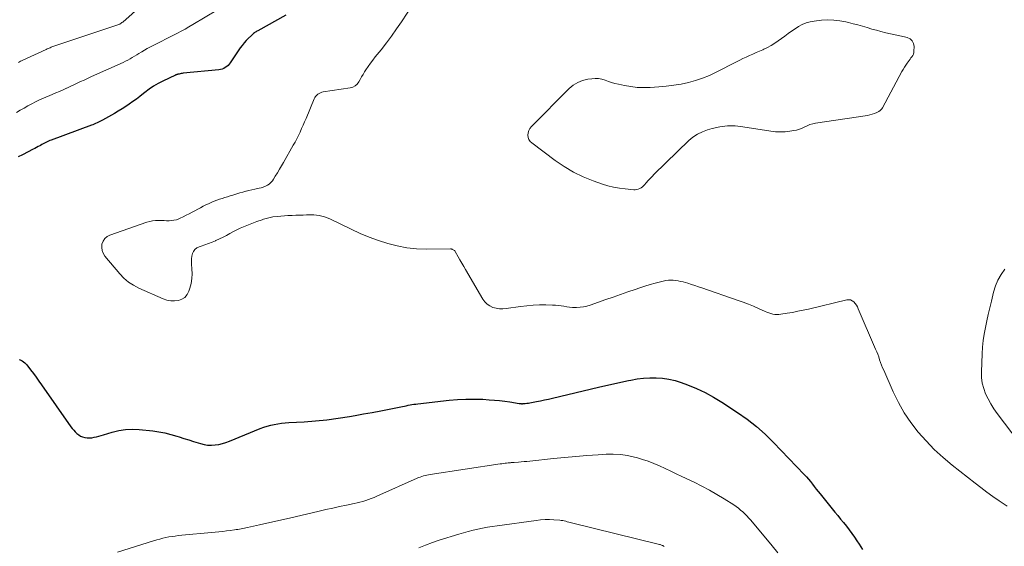
# Model space of a CAD drawing. Units: feet. Extents: x 1970000 to 1975028, y 545000 to 550005.
# Drawn here: x 1970761 to 1970952, y 547427 to 547529 of the extents above; entities that cross this region are included whole.
import ezdxf

# ---------------------------------------------------------------- set-up
doc = ezdxf.new("R2010")
doc.units = ezdxf.units.FT
doc.header["$LTSCALE"] = 100
doc.header["$MEASUREMENT"] = 0
doc.layers.add('CONTOUR INDEX', color=32, linetype='Continuous', lineweight=25)
doc.layers.add('CONTOUR INTERMEDIATE', color=40, linetype='Continuous', lineweight=15)

msp = doc.modelspace()

# ---------------------------------------------------------------- linework, layer by layer
at = {"layer": 'CONTOUR INDEX', "elevation": 920, "flags": 128}
for points in [[(1970812.38, 547530.09), (1970806.95, 547527.06), (1970806.78, 547526.96), (1970806.62, 547526.86), (1970806.46, 547526.76), (1970806.3, 547526.65), (1970806.14, 547526.54), (1970805.99, 547526.42), (1970805.85, 547526.29), (1970805.71, 547526.16), (1970805.11, 547525.58), (1970804.68, 547525.14), (1970804.28, 547524.69), (1970803.9, 547524.21), (1970803.54, 547523.72), (1970801.61, 547520.86), (1970801.4, 547520.6), (1970801.18, 547520.35), (1970800.92, 547520.13), (1970800.65, 547519.92), (1970800.36, 547519.76), (1970800.06, 547519.63), (1970799.74, 547519.54), (1970799.41, 547519.48), (1970792.49, 547518.81), (1970792.29, 547518.78), (1970792.09, 547518.76), (1970791.89, 547518.72), (1970791.69, 547518.67), (1970791.42, 547518.61), (1970791.36, 547518.59), (1970791.3, 547518.58), (1970791.24, 547518.56), (1970791.18, 547518.54), (1970791.13, 547518.52), (1970791.07, 547518.5), (1970791.01, 547518.48), (1970790.96, 547518.45), (1970788.55, 547517.29), (1970787.63, 547516.81), (1970786.74, 547516.29), (1970785.88, 547515.71), (1970785.05, 547515.09), (1970784.75, 547514.86), (1970784.08, 547514.33), (1970783.4, 547513.82), (1970782.71, 547513.32), (1970782.02, 547512.83), (1970781.32, 547512.35), (1970780.61, 547511.89), (1970779.88, 547511.45), (1970779.14, 547511.03), (1970776.8, 547509.72), (1970776.54, 547509.58), (1970776.28, 547509.44), (1970776.02, 547509.31), (1970775.75, 547509.18), (1970775.48, 547509.06), (1970775.21, 547508.94), (1970774.94, 547508.83), (1970774.67, 547508.73), (1970766.88, 547505.86), (1970766.61, 547505.75), (1970766.34, 547505.64), (1970766.08, 547505.51), (1970765.82, 547505.38), (1970765.56, 547505.24), (1970765.3, 547505.1), (1970765.04, 547504.97), (1970764.79, 547504.83), (1970764.65, 547504.76), (1970764.32, 547504.58), (1970763.99, 547504.41), (1970763.66, 547504.24), (1970763.34, 547504.07), (1970761.26, 547503.01), (1970760.47, 547502.59)], [(1970760.68, 547463.27), (1970760.77, 547463.24), (1970760.85, 547463.21), (1970761.23, 547463.02), (1970761.49, 547462.86), (1970761.73, 547462.68), (1970761.95, 547462.48), (1970762.15, 547462.25), (1970762.86, 547461.29), (1970763.4, 547460.57), (1970763.93, 547459.84), (1970764.46, 547459.1), (1970764.98, 547458.37), (1970770.67, 547450.25), (1970770.94, 547449.9), (1970771.22, 547449.56)], [(1970771.22, 547449.56), (1970771.52, 547449.24), (1970771.85, 547448.93), (1970772.19, 547448.67), (1970772.56, 547448.45), (1970772.96, 547448.29), (1970773.39, 547448.17), (1970773.42, 547448.16), (1970773.87, 547448.1), (1970774.32, 547448.08), (1970774.77, 547448.12), (1970775.22, 547448.2), (1970775.67, 547448.32), (1970776.11, 547448.44), (1970776.56, 547448.56), (1970777, 547448.69), (1970778.7, 547449.2), (1970780, 547449.5), (1970781.3, 547449.71), (1970782.63, 547449.75), (1970783.96, 547449.7), (1970786.57, 547449.43), (1970787.75, 547449.27), (1970788.93, 547449.06), (1970790.1, 547448.77), (1970791.25, 547448.44), (1970791.71, 547448.29), (1970792.63, 547447.99), (1970793.54, 547447.7), (1970794.46, 547447.41), (1970795.38, 547447.12), (1970795.82, 547446.99), (1970796.52, 547446.82), (1970797.22, 547446.71), (1970797.94, 547446.68), (1970798.66, 547446.72), (1970799.38, 547446.84), (1970800.08, 547446.99), (1970800.78, 547447.2), (1970801.46, 547447.44), (1970807.44, 547449.89), (1970808.11, 547450.14), (1970808.78, 547450.36), (1970809.46, 547450.54), (1970810.15, 547450.7), (1970810.86, 547450.82), (1970811.56, 547450.92), (1970812.26, 547450.99), (1970812.97, 547451.05), (1970815.98, 547451.23), (1970818.18, 547451.4), (1970820.38, 547451.62), (1970822.58, 547451.91), (1970824.77, 547452.25), (1970825.84, 547452.44), (1970827.5, 547452.73), (1970829.16, 547453.03), (1970830.81, 547453.35), (1970832.47, 547453.68), (1970835.04, 547454.19), (1970835.41, 547454.26), (1970835.77, 547454.34), (1970836.14, 547454.41), (1970836.51, 547454.47), (1970836.88, 547454.54), (1970837.25, 547454.6), (1970837.62, 547454.65), (1970837.99, 547454.7), (1970844.09, 547455.38), (1970845.72, 547455.53), (1970847.35, 547455.61), (1970848.99, 547455.62), (1970850.62, 547455.57), (1970851.89, 547455.5), (1970852.89, 547455.43), (1970853.89, 547455.34), (1970854.89, 547455.21), (1970855.88, 547455.07), (1970857.69, 547454.77), (1970857.78, 547454.76), (1970857.87, 547454.75), (1970857.96, 547454.74), (1970858.05, 547454.73), (1970858.14, 547454.72), (1970858.24, 547454.72), (1970858.33, 547454.72), (1970858.42, 547454.73), (1970858.86, 547454.77), (1970859.17, 547454.8), (1970859.48, 547454.84), (1970859.79, 547454.89), (1970860.09, 547454.95), (1970861.04, 547455.14), (1970861.82, 547455.3), (1970862.6, 547455.46), (1970863.38, 547455.63), (1970864.15, 547455.81), (1970873.09, 547457.93), (1970874.53, 547458.26), (1970875.98, 547458.59), (1970877.43, 547458.91), (1970878.88, 547459.21), (1970879.34, 547459.31), (1970880.57, 547459.52), (1970881.81, 547459.67), (1970883.05, 547459.73), (1970884.3, 547459.74), (1970885.54, 547459.65), (1970886.76, 547459.48), (1970887.97, 547459.19), (1970889.15, 547458.83), (1970890.34, 547458.4), (1970892.09, 547457.7), (1970893.79, 547456.92), (1970895.43, 547456.02), (1970897.04, 547455.04), (1970900.1, 547453.03), (1970901.95, 547451.71), (1970903.74, 547450.32), (1970905.43, 547448.81), (1970907.06, 547447.22), (1970913.03, 547440.96), (1970913.44, 547440.52), (1970913.84, 547440.06), (1970914.23, 547439.6), (1970914.6, 547439.12), (1970914.97, 547438.64), (1970915.34, 547438.17), (1970915.72, 547437.69), (1970916.1, 547437.22), (1970918.97, 547433.69), (1970919.53, 547433.01), (1970920.09, 547432.33), (1970920.65, 547431.65), (1970921.21, 547430.97), (1970921.75, 547430.28), (1970922.28, 547429.57), (1970922.78, 547428.85), (1970923.26, 547428.11), (1970923.66, 547427.47), (1970924.33, 547426.41)]]:
    msp.add_lwpolyline(points, dxfattribs=at)
at = {"layer": 'CONTOUR INTERMEDIATE', "flags": 128}
for points, elevation in [([(1970785.63, 547533.12), (1970780.73, 547528.75), (1970780.65, 547528.69), (1970780.58, 547528.63), (1970780.5, 547528.57), (1970780.43, 547528.51), (1970780.27, 547528.4), (1970780.22, 547528.37), (1970780.18, 547528.35), (1970767.4, 547524.06), (1970767.2, 547523.99), (1970767.01, 547523.92), (1970766.82, 547523.85), (1970766.63, 547523.77), (1970766.44, 547523.69), (1970766.26, 547523.61), (1970766.07, 547523.53), (1970765.88, 547523.45), (1970762.09, 547521.7), (1970761.95, 547521.63), (1970761.8, 547521.56), (1970761.65, 547521.49), (1970761.5, 547521.42), (1970761.36, 547521.35), (1970761.21, 547521.27), (1970761.06, 547521.2), (1970760.92, 547521.13), (1970760.51, 547520.92)], 928), ([(1970838.14, 547533.91), (1970834.83, 547528.79), (1970833.9, 547527.4), (1970832.94, 547526.03), (1970831.93, 547524.69), (1970830.89, 547523.38), (1970829.77, 547522), (1970829.28, 547521.38), (1970828.81, 547520.75), (1970828.36, 547520.1), (1970827.93, 547519.45), (1970827.69, 547519.07), (1970827.39, 547518.59), (1970827.1, 547518.11), (1970826.82, 547517.62), (1970826.55, 547517.12), (1970826.23, 547516.69), (1970825.86, 547516.35), (1970825.4, 547516.11), (1970824.89, 547515.96), (1970819.67, 547515.19), (1970819.39, 547515.13), (1970819.11, 547515.04), (1970818.85, 547514.9), (1970818.61, 547514.74), (1970818.39, 547514.55), (1970818.19, 547514.33), (1970818.04, 547514.09), (1970817.9, 547513.83), (1970816.33, 547510.06), (1970816.04, 547509.39), (1970815.76, 547508.73), (1970815.46, 547508.07), (1970815.16, 547507.41), (1970814.85, 547506.75), (1970814.53, 547506.11), (1970814.19, 547505.47), (1970813.83, 547504.84), (1970811.92, 547501.53), (1970811.53, 547500.86), (1970811.15, 547500.19), (1970810.76, 547499.52), (1970810.36, 547498.85), (1970810.02, 547498.27), (1970809.78, 547497.92), (1970809.5, 547497.6), (1970809.17, 547497.33), (1970808.82, 547497.1), (1970808.43, 547496.91), (1970808.03, 547496.75), (1970807.62, 547496.62), (1970807.2, 547496.51), (1970806.92, 547496.46), (1970806.35, 547496.34), (1970805.79, 547496.21), (1970805.23, 547496.08), (1970804.67, 547495.93), (1970804.62, 547495.92), (1970804.04, 547495.75), (1970803.46, 547495.59), (1970802.88, 547495.41), (1970802.31, 547495.24), (1970802.09, 547495.17), (1970801.57, 547495.01), (1970801.06, 547494.85), (1970800.55, 547494.69), (1970800.03, 547494.53), (1970799.52, 547494.37), (1970799.01, 547494.19), (1970798.51, 547494), (1970798.01, 547493.79), (1970797.93, 547493.76), (1970797.39, 547493.52), (1970796.87, 547493.27), (1970796.35, 547493.01), (1970795.83, 547492.74), (1970794.23, 547491.86), (1970793.66, 547491.55), (1970793.08, 547491.26), (1970792.49, 547490.98), (1970791.9, 547490.71), (1970791.61, 547490.58), (1970791.15, 547490.41), (1970790.69, 547490.29), (1970790.22, 547490.23), (1970789.74, 547490.21), (1970789.25, 547490.22), (1970788.76, 547490.23), (1970788.27, 547490.25), (1970787.78, 547490.26), (1970787.63, 547490.27), (1970787.07, 547490.26), (1970786.52, 547490.2), (1970785.98, 547490.09), (1970785.44, 547489.94), (1970778.25, 547487.42), (1970777.7, 547487.12), (1970777.25, 547486.75), (1970776.93, 547486.25), (1970776.71, 547485.68), (1970776.66, 547485.05), (1970776.73, 547484.45), (1970776.95, 547483.89), (1970777.28, 547483.35), (1970780.17, 547479.92), (1970780.98, 547479.08), (1970781.86, 547478.32), (1970782.82, 547477.69), (1970783.86, 547477.15), (1970788.59, 547475.05), (1970789.32, 547474.81), (1970790.05, 547474.66), (1970790.79, 547474.65), (1970791.55, 547474.73), (1970792.22, 547474.99), (1970792.8, 547475.35), (1970793.23, 547475.88), (1970793.56, 547476.52), (1970793.76, 547477.11), (1970794, 547478.04), (1970794.16, 547478.98), (1970794.21, 547479.94), (1970794.17, 547480.9), (1970794.08, 547481.8), (1970794.06, 547482.32), (1970794.08, 547482.83), (1970794.16, 547483.33), (1970794.28, 547483.83), (1970794.48, 547484.27), (1970794.76, 547484.65), (1970795.12, 547484.93), (1970795.56, 547485.15), (1970795.98, 547485.29), (1970796.69, 547485.53), (1970797.39, 547485.78), (1970798.08, 547486.05), (1970798.76, 547486.33), (1970798.83, 547486.36), (1970799.52, 547486.67), (1970800.21, 547487), (1970800.89, 547487.36), (1970801.55, 547487.73), (1970801.66, 547487.79), (1970802.27, 547488.13), (1970802.9, 547488.45), (1970803.53, 547488.74), (1970804.17, 547489.02), (1970804.82, 547489.28), (1970805.47, 547489.54), (1970806.13, 547489.79), (1970806.79, 547490.03), (1970807.82, 547490.4), (1970808.07, 547490.49), (1970808.32, 547490.57), (1970808.57, 547490.65), (1970808.82, 547490.73), (1970809.07, 547490.8), (1970809.33, 547490.86), (1970809.59, 547490.9), (1970809.85, 547490.94), (1970810.72, 547491.04), (1970811.41, 547491.11), (1970812.11, 547491.17), (1970812.81, 547491.21), (1970813.51, 547491.24), (1970813.64, 547491.25), (1970814.34, 547491.27), (1970815.04, 547491.29), (1970815.74, 547491.32), (1970816.44, 547491.34), (1970816.76, 547491.35), (1970817.3, 547491.35), (1970817.83, 547491.34), (1970818.36, 547491.29), (1970818.89, 547491.22), (1970819.41, 547491.12), (1970819.93, 547490.98), (1970820.42, 547490.8), (1970820.91, 547490.59), (1970825.09, 547488.55), (1970826.82, 547487.76), (1970828.58, 547487.02), (1970830.37, 547486.37), (1970832.19, 547485.79), (1970834.04, 547485.33), (1970835.9, 547484.98), (1970837.78, 547484.79), (1970839.68, 547484.71), (1970844.34, 547484.74), (1970844.4, 547484.74), (1970844.45, 547484.73), (1970844.51, 547484.73), (1970844.57, 547484.72), (1970844.62, 547484.71), (1970844.67, 547484.7), (1970844.73, 547484.68), (1970844.78, 547484.66), (1970844.91, 547484.59), (1970845.02, 547484.52), (1970845.12, 547484.45), (1970845.2, 547484.35), (1970845.27, 547484.25), (1970845.85, 547483.22), (1970846.2, 547482.6), (1970846.56, 547481.97), (1970846.92, 547481.35), (1970847.28, 547480.73), (1970850.61, 547475), (1970851, 547474.48), (1970851.45, 547474.03), (1970851.98, 547473.68), (1970852.57, 547473.4), (1970853.21, 547473.23), (1970853.86, 547473.12), (1970854.51, 547473.11), (1970855.17, 547473.16), (1970857.95, 547473.58), (1970859.17, 547473.73), (1970860.39, 547473.84), (1970861.61, 547473.88), (1970862.84, 547473.89), (1970864.19, 547473.86), (1970864.74, 547473.83), (1970865.29, 547473.79), (1970865.84, 547473.71), (1970866.38, 547473.61), (1970866.92, 547473.52), (1970867.47, 547473.45), (1970868.02, 547473.41), (1970868.57, 547473.4), (1970868.82, 547473.4), (1970869.5, 547473.44), (1970870.17, 547473.52), (1970870.82, 547473.67), (1970871.47, 547473.86), (1970874.49, 547474.9), (1970875.93, 547475.39), (1970877.36, 547475.89), (1970878.79, 547476.39), (1970880.22, 547476.89), (1970881.13, 547477.21), (1970882.11, 547477.53), (1970883.1, 547477.84), (1970884.1, 547478.11), (1970885.11, 547478.35), (1970886.18, 547478.6), (1970886.66, 547478.67), (1970887.13, 547478.71), (1970887.61, 547478.7), (1970888.08, 547478.64), (1970888.56, 547478.55), (1970889.03, 547478.45), (1970889.5, 547478.33), (1970889.97, 547478.2), (1970890.42, 547478.07), (1970891.11, 547477.85), (1970891.8, 547477.64), (1970892.48, 547477.41), (1970893.16, 547477.18), (1970900.17, 547474.77), (1970901.18, 547474.4), (1970902.19, 547474.02), (1970903.18, 547473.61), (1970904.17, 547473.18), (1970905.41, 547472.62), (1970905.77, 547472.46), (1970906.15, 547472.33), (1970906.52, 547472.21), (1970906.91, 547472.11), (1970907.3, 547472.04), (1970907.68, 547472.01), (1970908.08, 547472.02), (1970908.47, 547472.06), (1970909.74, 547472.26), (1970910.77, 547472.44), (1970911.79, 547472.64), (1970912.81, 547472.85), (1970913.83, 547473.08), (1970921.31, 547474.86), (1970921.68, 547474.88), (1970922.03, 547474.84), (1970922.35, 547474.68), (1970922.64, 547474.46), (1970922.9, 547474.15), (1970923.14, 547473.83), (1970923.34, 547473.49), (1970923.51, 547473.13), (1970926.88, 547465.32), (1970927.09, 547464.81), (1970927.29, 547464.3), (1970927.48, 547463.78), (1970927.66, 547463.26), (1970927.84, 547462.74), (1970928.02, 547462.22), (1970928.23, 547461.71), (1970928.45, 547461.21), (1970930.3, 547457.01), (1970931.32, 547454.95), (1970932.45, 547452.95), (1970933.74, 547451.05), (1970935.14, 547449.22), (1970936.67, 547447.49), (1970938.27, 547445.83), (1970939.97, 547444.28), (1970941.75, 547442.8), (1970946.19, 547439.32), (1970947.33, 547438.44), (1970948.49, 547437.58), (1970949.66, 547436.74), (1970950.84, 547435.91), (1970952.43, 547434.82)], 916), ([(1970799.14, 547531.12), (1970794.33, 547528.24), (1970793.6, 547527.81), (1970792.86, 547527.39), (1970792.1, 547526.98), (1970791.35, 547526.59), (1970790.59, 547526.2), (1970789.83, 547525.82), (1970789.06, 547525.43), (1970788.3, 547525.05), (1970786.54, 547524.16), (1970786.02, 547523.89), (1970785.49, 547523.6), (1970784.98, 547523.31), (1970784.46, 547523), (1970784.3, 547522.9), (1970783.88, 547522.64), (1970783.45, 547522.38), (1970783.02, 547522.12), (1970782.59, 547521.86), (1970782.16, 547521.6), (1970781.72, 547521.36), (1970781.28, 547521.13), (1970780.83, 547520.92), (1970775.25, 547518.42), (1970774.58, 547518.11), (1970773.91, 547517.81), (1970773.24, 547517.5), (1970772.57, 547517.19), (1970771.91, 547516.88), (1970771.24, 547516.57), (1970770.57, 547516.26), (1970769.9, 547515.95), (1970769.85, 547515.93), (1970769.16, 547515.61), (1970768.46, 547515.3), (1970767.76, 547514.99), (1970767.06, 547514.69), (1970765.39, 547514), (1970764.61, 547513.65), (1970763.84, 547513.29), (1970763.08, 547512.89), (1970762.33, 547512.48), (1970761.59, 547512.05), (1970760.85, 547511.63), (1970760.11, 547511.2)], 924), ([(1970956.19, 547445.3), (1970950.46, 547452.85), (1970949.83, 547453.75), (1970949.23, 547454.68), (1970948.71, 547455.65), (1970948.23, 547456.65), (1970947.86, 547457.68), (1970947.58, 547458.72), (1970947.45, 547459.8), (1970947.41, 547460.9), (1970947.53, 547464.38), (1970947.61, 547465.67), (1970947.74, 547466.96), (1970947.94, 547468.24), (1970948.18, 547469.51), (1970948.47, 547470.78), (1970948.75, 547472.05), (1970949.04, 547473.31), (1970949.34, 547474.58), (1970949.75, 547476.36), (1970950.12, 547477.56), (1970950.6, 547478.71), (1970951.23, 547479.78), (1970951.97, 547480.8)], 916), ([(1970779.7, 547425.9), (1970786.74, 547428.11), (1970787.33, 547428.29), (1970787.92, 547428.46), (1970788.51, 547428.61), (1970789.11, 547428.75), (1970789.71, 547428.87), (1970790.31, 547428.97), (1970790.91, 547429.06), (1970791.52, 547429.13), (1970798.69, 547429.8), (1970799.42, 547429.87), (1970800.15, 547429.95), (1970800.89, 547430.04), (1970801.62, 547430.14), (1970802.44, 547430.25), (1970802.76, 547430.3), (1970803.08, 547430.35), (1970803.39, 547430.4), (1970803.71, 547430.46), (1970804.03, 547430.52), (1970804.35, 547430.59), (1970804.66, 547430.65), (1970804.98, 547430.72), (1970807.26, 547431.21), (1970808.72, 547431.52), (1970810.18, 547431.85), (1970811.63, 547432.18), (1970813.08, 547432.52), (1970818.87, 547433.88), (1970820.19, 547434.18), (1970821.5, 547434.48), (1970822.82, 547434.76), (1970824.15, 547435.04), (1970825.65, 547435.35), (1970826.22, 547435.47), (1970826.78, 547435.61), (1970827.34, 547435.77), (1970827.9, 547435.94), (1970828.44, 547436.13), (1970828.99, 547436.32), (1970829.53, 547436.54), (1970830.06, 547436.77), (1970837.86, 547440.26), (1970838.17, 547440.38), (1970838.48, 547440.5), (1970838.79, 547440.61), (1970839.11, 547440.71), (1970839.43, 547440.79), (1970839.76, 547440.87), (1970840.08, 547440.94), (1970840.41, 547440.99), (1970854.01, 547443.03), (1970854.32, 547443.08), (1970854.63, 547443.12), (1970854.94, 547443.16), (1970855.25, 547443.2), (1970855.58, 547443.23), (1970855.73, 547443.25), (1970855.87, 547443.27), (1970856.02, 547443.28), (1970856.16, 547443.29), (1970856.31, 547443.3), (1970856.45, 547443.31), (1970856.6, 547443.32), (1970856.74, 547443.33), (1970857.55, 547443.39), (1970858.1, 547443.43), (1970858.64, 547443.48), (1970859.19, 547443.53), (1970859.73, 547443.59), (1970864.34, 547444.09), (1970866.51, 547444.31), (1970868.67, 547444.51), (1970870.84, 547444.67), (1970873.01, 547444.82), (1970874.57, 547444.91), (1970875.96, 547444.92), (1970877.34, 547444.85), (1970878.71, 547444.65), (1970880.07, 547444.37), (1970880.47, 547444.26), (1970881.61, 547443.93), (1970882.74, 547443.56), (1970883.85, 547443.12), (1970884.94, 547442.65), (1970886.03, 547442.14), (1970887.11, 547441.63), (1970888.19, 547441.12), (1970889.27, 547440.61), (1970891.68, 547439.47), (1970893.17, 547438.73), (1970894.63, 547437.96), (1970896.07, 547437.13), (1970897.48, 547436.27), (1970899.34, 547435.08), (1970899.81, 547434.77), (1970900.25, 547434.45), (1970900.68, 547434.09), (1970901.1, 547433.73), (1970901.5, 547433.34), (1970901.89, 547432.95), (1970902.27, 547432.54), (1970902.64, 547432.12), (1970906.82, 547427.15), (1970907.92, 547425.82)], 924), ([(1970838.21, 547426.78), (1970839.52, 547427.3), (1970840.85, 547427.78), (1970842.19, 547428.23), (1970845.98, 547429.43), (1970846.89, 547429.7), (1970847.81, 547429.96), (1970848.74, 547430.19), (1970849.67, 547430.4), (1970850.6, 547430.59), (1970851.54, 547430.76), (1970852.48, 547430.92), (1970853.43, 547431.06), (1970861, 547432.09), (1970861.86, 547432.18), (1970862.72, 547432.23), (1970863.58, 547432.23), (1970864.44, 547432.19), (1970865.57, 547432.11), (1970865.87, 547432.08), (1970866.16, 547432.04), (1970866.44, 547431.98), (1970866.73, 547431.91), (1970867.01, 547431.84), (1970867.3, 547431.77), (1970867.58, 547431.69), (1970867.86, 547431.62), (1970884.95, 547427.42), (1970885.08, 547427.39), (1970885.21, 547427.35), (1970885.34, 547427.3), (1970885.47, 547427.25), (1970885.59, 547427.19), (1970885.71, 547427.12), (1970885.83, 547427.05)], 928)]:
    msp.add_lwpolyline(points, dxfattribs=dict(at, elevation=elevation))
at = {"layer": 'CONTOUR INTERMEDIATE', "elevation": 912, "flags": 128}
msp.add_lwpolyline([(1970930.65, 547526.25), (1970929.74, 547526.46), (1970928.83, 547526.67), (1970927.92, 547526.9), (1970927.02, 547527.14), (1970926.12, 547527.39), (1970925.23, 547527.66), (1970924.32, 547527.93), (1970923.42, 547528.19), (1970922.51, 547528.43), (1970921.61, 547528.66), (1970921.1, 547528.78), (1970919.94, 547529), (1970918.77, 547529.14), (1970917.59, 547529.16), (1970916.4, 547529.09), (1970914.94, 547528.94), (1970914.15, 547528.8), (1970913.38, 547528.59), (1970912.65, 547528.27), (1970911.94, 547527.89), (1970911.26, 547527.44), (1970910.58, 547526.98), (1970909.92, 547526.51), (1970909.26, 547526.04), (1970907.97, 547525.09), (1970907.3, 547524.63), (1970906.61, 547524.2), (1970905.9, 547523.82), (1970905.17, 547523.47), (1970904.96, 547523.37), (1970904.32, 547523.09), (1970903.68, 547522.81), (1970903.04, 547522.52), (1970902.4, 547522.24), (1970901.76, 547521.94), (1970901.13, 547521.65), (1970900.5, 547521.34), (1970899.87, 547521.03), (1970895.95, 547519.02), (1970894.64, 547518.41), (1970893.3, 547517.86), (1970891.93, 547517.41), (1970890.53, 547517.03), (1970889.11, 547516.73), (1970887.68, 547516.48), (1970886.24, 547516.3), (1970884.79, 547516.18), (1970883.14, 547516.07), (1970881.87, 547516.04), (1970880.61, 547516.08), (1970879.36, 547516.22), (1970878.11, 547516.43), (1970876.95, 547516.67), (1970876.29, 547516.83), (1970875.64, 547517.01), (1970875, 547517.22), (1970874.37, 547517.45), (1970873.73, 547517.65), (1970873.09, 547517.78), (1970872.43, 547517.8), (1970871.77, 547517.76), (1970871, 547517.65), (1970870, 547517.4), (1970869.06, 547517.04), (1970868.2, 547516.5), (1970867.4, 547515.84), (1970860.06, 547508.47), (1970859.77, 547508.1), (1970859.55, 547507.71), (1970859.43, 547507.28), (1970859.36, 547506.82), (1970859.42, 547506.38), (1970859.56, 547505.97), (1970859.8, 547505.61), (1970860.12, 547505.29), (1970864.7, 547501.87), (1970866.43, 547500.7), (1970868.22, 547499.64), (1970870.1, 547498.75), (1970872.04, 547497.97), (1970873.85, 547497.33), (1970874.93, 547496.99), (1970876.03, 547496.71), (1970877.14, 547496.52), (1970878.27, 547496.38), (1970879.93, 547496.23), (1970880.23, 547496.23), (1970880.53, 547496.26), (1970880.81, 547496.34), (1970881.09, 547496.46), (1970881.12, 547496.47), (1970881.37, 547496.61), (1970881.61, 547496.78), (1970881.82, 547496.97), (1970882.03, 547497.18), (1970882.37, 547497.58), (1970882.74, 547498), (1970883.12, 547498.41), (1970883.51, 547498.81), (1970883.91, 547499.21), (1970890.62, 547505.74), (1970891.43, 547506.42), (1970892.3, 547507.02), (1970893.25, 547507.48), (1970894.25, 547507.85), (1970895.12, 547508.1), (1970896.61, 547508.42), (1970898.1, 547508.6), (1970899.6, 547508.59), (1970901.11, 547508.45), (1970906.52, 547507.58), (1970907.45, 547507.47), (1970908.38, 547507.43), (1970909.31, 547507.47), (1970910.25, 547507.57), (1970910.98, 547507.68), (1970911.54, 547507.79), (1970912.08, 547507.94), (1970912.6, 547508.15), (1970913.11, 547508.4), (1970913.62, 547508.64), (1970914.14, 547508.85), (1970914.68, 547509), (1970915.23, 547509.11), (1970925.3, 547510.64), (1970925.77, 547510.74), (1970926.23, 547510.86), (1970926.68, 547511.03), (1970927.12, 547511.22), (1970927.51, 547511.42), (1970927.73, 547511.56), (1970927.92, 547511.71), (1970928.09, 547511.91), (1970928.23, 547512.12), (1970931.98, 547519.15), (1970932.21, 547519.56), (1970932.46, 547519.97), (1970932.72, 547520.37), (1970933, 547520.76), (1970933.21, 547521.04), (1970933.39, 547521.29), (1970933.57, 547521.53), (1970933.74, 547521.78), (1970933.92, 547522.02), (1970934.08, 547522.28), (1970934.2, 547522.54), (1970934.27, 547522.82), (1970934.31, 547523.12), (1970934.36, 547523.99), (1970934.25, 547524.61), (1970934, 547525.13), (1970933.56, 547525.49), (1970932.99, 547525.76), (1970932.48, 547525.86), (1970931.56, 547526.05)], close=True, dxfattribs=at)

doc.saveas('drawing.dxf')
